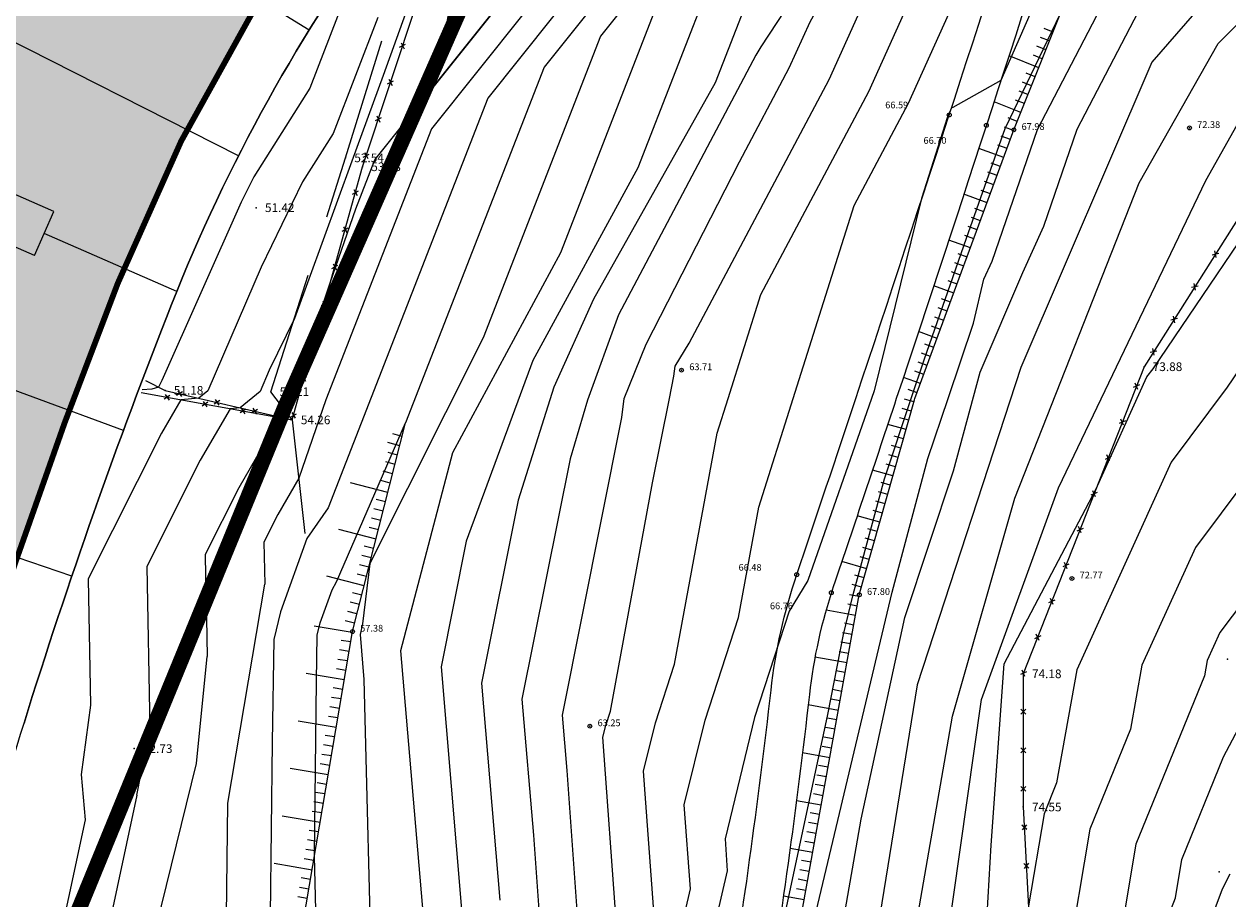
# Model space of a CAD drawing. Units: millimetres. Extents: x 552518 to 553826, y 4792642 to 4794339.
# Drawn here: x 552650 to 552712, y 4793895 to 4793941 of the extents above; entities that cross this region are included whole.
import ezdxf

# ---------------------------------------------------------------- set-up
doc = ezdxf.new("R2010")
doc.units = ezdxf.units.MM
for name, pattern in [('Contorno$0$DASHED', [19.05, 12.7, -6.35]), ('Ordenacion-modif$0$CENTER', [16, 10, -2, 2, -2]), ('TopoComplem$0$HIDDEN', [9.525, 6.35, -3.175])]:
    doc.linetypes.add(name, pattern=pattern)
for name, color, linetype in [('Contorno$0$0U_CN1', 253, 'Continuous'), ('Contorno$0$0U_CN5', 250, 'Continuous'), ('Contorno$0$0U_LIMITE_ELIZBU', 7, 'Continuous'), ('Contorno$0$0U_ORDENACION', 252, 'Continuous'), ('Contorno$0$0U_PLANIMETRIA', 6, 'Continuous'), ('Contorno$0$0U_PTOS_COTAS', 2, 'Continuous'), ('Contorno$0$0U_PTOS_PUNTO', 2, 'Continuous'), ('Ordenacion-modif$0$0U_ACERA_ELIZBU', 6, 'Continuous'), ('Ordenacion-modif$0$0U_EDIFICIOS_ELIZBU', 250, 'Continuous'), ('Ordenacion-modif$0$0U_EJE_ELIZBU', 251, 'Continuous'), ('Ordenacion-modif$0$0U_ORDEN_ELIZBU', 250, 'Continuous'), ('Ordenacion-modif$0$0U_s_viv nuevas_elizburu', 252, 'Continuous'), ('Servicios$0$0_electricidad-BT', 191, 'Continuous'), ('TopoComplem$0$0U_CN1', 253, 'Continuous'), ('TopoComplem$0$0U_ORDENACION', 251, 'Continuous'), ('TopoComplem$0$0U_PTOS_COTAS', 2, 'Continuous'), ('TopoComplem$0$0U_PTOS_PUNTO', 2, 'Continuous')]:
    doc.layers.add(name, color=color, linetype=linetype)
doc.styles.add('Contorno$0$Standard', font='txt')
doc.styles.add('TopoComplem$0$Standard', font='txt')

# ---------------------------------------------------------------- blocks, each defined once
blk = doc.blocks.new('Ordenacion-modif')
at = {"layer": 'Ordenacion-modif$0$0U_s_viv nuevas_elizburu'}
h = blk.add_hatch(color=256, dxfattribs=at)
h.paths.add_polyline_path([(552666.482, 4793948.439), (552656.825, 4793955.563), (552653.828, 4793951.282), (552649.506, 4793944.179), (552646.212, 4793937.74), (552643.611, 4793931.715), (552640.987, 4793924.848), (552639.333, 4793920.261), (552637.779, 4793915.741), (552635.579, 4793908.932), (552647.037, 4793905.368), (552650.401, 4793915.558), (552653.188, 4793923.216), (552655.078, 4793928.072), (552658.352, 4793935.258), (552660.759, 4793939.697), (552663.996, 4793944.901)])
h.paths.add_polyline_path([(552644.272, 4793895.955), (552632.707, 4793899.156), (552631.521, 4793894.752), (552629.555, 4793886.826), (552628.456, 4793881.979), (552627.177, 4793875.84), (552626.342, 4793871.473), (552625.44, 4793866.341), (552624.921, 4793863.142), (552623.949, 4793857.151), (552623.185, 4793853.265), (552622.566, 4793850.488), (552634.25, 4793847.755), (552635.115, 4793851.694), (552635.937, 4793856.023), (552635.937, 4793856.023), (552636.74, 4793861.053), (552637.275, 4793864.36), (552638.135, 4793869.253), (552639.178, 4793874.66), (552639.779, 4793877.559), (552640.938, 4793882.797), (552642.215, 4793888.128), (552643.566, 4793893.361)])
at = {"layer": 'Ordenacion-modif$0$0U_ACERA_ELIZBU'}
blk.add_lwpolyline([(552659.91, 4793962.667, 0.082567), (552641.747, 4793932.439, 0.056722), (552622.641, 4793861.478, -0.093834), (552606.174, 4793814.448, -0.101814)], format="xyb", dxfattribs=at)
at = {"layer": 'Ordenacion-modif$0$0U_EDIFICIOS_ELIZBU', "const_width": 0.3}
blk.add_lwpolyline([(552654.767, 4793927.294, 0.018699), (552647.037, 4793905.368), (552635.579, 4793908.932, -0.018699), (552643.607, 4793931.704, -0.064905), (552656.825, 4793955.563), (552666.482, 4793948.439, 0.064905)], format="xyb", close=True, dxfattribs=at)
at = {"layer": 'Ordenacion-modif$0$0U_EDIFICIOS_ELIZBU'}
blk.add_lwpolyline([(552668.896, 4793946.658, 0.064905), (552657.557, 4793926.192, 0.018699), (552649.902, 4793904.477, -0.020032)], format="xyb", dxfattribs=at)
for points in [[(552658.314, 4793944.379), (552664.697, 4793940.442)], [(552661.027, 4793933.9), (552647.652, 4793940.69)], [(552651.453, 4793931.018), (552644.577, 4793934.02)], [(552650.452, 4793928.727), (552643.577, 4793931.729)], [(552650.452, 4793928.727), (552651.453, 4793931.018)], [(552657.828, 4793926.871), (552650.953, 4793929.873)], [(552655.059, 4793919.654), (552640.987, 4793924.848)], [(552652.382, 4793912.099), (552645.28, 4793914.512)]]:
    blk.add_lwpolyline(points, dxfattribs=at)
at = {"layer": 'Ordenacion-modif$0$0U_EJE_ELIZBU', "linetype": 'Ordenacion-modif$0$CENTER', "flags": 128}
blk.add_lwpolyline([(552888.595, 4794109.859), (552888.627, 4794109.76, -0.376193), (552882.556, 4794095.38, 0.00218), (552747.993, 4794029.379, 0.040689), (552690.798, 4793994.961, 0.056858), (552658.692, 4793965.844, 0.086276), (552638.956, 4793933.542, 0.056722), (552619.675, 4793861.926, -0.101814), (552601.449, 4793812.397)], format="xyb", dxfattribs=at)
at = {"layer": 'Ordenacion-modif$0$0U_ORDEN_ELIZBU'}
for points in [[(552650.073, 4793959.884, 0.06373), (552636.166, 4793934.644, 0.019172), (552627.754, 4793910.71, -0.101814)], [(552659.261, 4793958.737, 0.073867), (552643.607, 4793931.704, 0.056722), (552624.619, 4793861.18, -0.101814), (552605.697, 4793809.76, -0.101814)], [(552622.566, 4793850.488), (552637.171, 4793847.072, 0.020032), (552639.451, 4793858.943, -0.030085), (552647.163, 4793895.155, -0.007888), (552649.902, 4793904.477, -0.018699), (552657.557, 4793926.192, -0.064905), (552668.896, 4793946.658, -0.011053), (552671.342, 4793949.825), (552659.261, 4793958.737)]]:
    blk.add_lwpolyline(points, format="xyb", dxfattribs=at)
blk = doc.blocks.new('Servicios')
at = {"layer": 'Servicios$0$0_electricidad-BT'}
blk.add_lwpolyline([(552659.044, 4793960.351, 0.074907), (552641.751, 4793929.317, 0.014617), (552640.381, 4793926.115, -0.032341)], format="xyb", dxfattribs=at)
blk.add_blockref('Ordenacion-modif', (0, 0))
blk = doc.blocks.new('Contorno$0$ASPA')
at = {"layer": 'Contorno$0$0U_ORDENACION'}
for points in [[(0.125, 0.125), (-0.125, -0.125)], [(-0.125, 0.125), (0.125, -0.125)]]:
    blk.add_lwpolyline(points, dxfattribs=at)
blk = doc.blocks.new('Contorno')
at = {"layer": 'Contorno$0$0U_CN1'}
for points, elevation in [([(552678.722, 4793893.057), (552678.076, 4793902.021), (552677.834, 4793904.881), (552680.926, 4793920.328), (552681.048, 4793921.308), (552682.177, 4793924.13), (552687.024, 4793933.601), (552689.609, 4793938.467), (552690.684, 4793940.85), (552693.805, 4793946.523), (552694.438, 4793948.15), (552695.089, 4793948.965), (552695.332, 4793949.338), (552697.647, 4793957.969), (552697.868, 4793958.35), (552698.154, 4793959.452), (552707.857, 4793969.754), (552708.452, 4793970.485), (552711.614, 4793971.893), (552713.45, 4793972.915)], 63), ([(552680.64, 4793893.996), (552679.937, 4793903.748), (552680.085, 4793904.355), (552680.325, 4793905.091), (552682.514, 4793916.943), (552683.388, 4793921.308), (552683.62, 4793922.468), (552683.686, 4793922.996), (552684.406, 4793924.179), (552691.673, 4793937.859), (552694.696, 4793944.561), (552699.813, 4793957.305), (552700.774, 4793958.067), (552709.849, 4793967.795), (552711.564, 4793968.897), (552719.533, 4793973.706)], 64), ([(552683.092, 4793889.902), (552684.476, 4793895.875), (552684.163, 4793900.225), (552685.237, 4793904.624), (552686.972, 4793909.96), (552688.027, 4793915.671), (552689.809, 4793921.308), (552692.975, 4793931.323), (552695.802, 4793936.645), (552702.72, 4793951.982), (552702.985, 4793952.792), (552704.696, 4793954.802), (552708.568, 4793957.874), (552714.212, 4793963.924)], 66), ([(552712.466, 4793957.777), (552707.138, 4793953.55), (552706.218, 4793950.664), (552706.218, 4793950.664), (552706.218, 4793950.664), (552700.582, 4793937.823), (552698.088, 4793936.421), (552698.026, 4793936.389), (552697.867, 4793936.037), (552697.811, 4793935.933), (552696.469, 4793931.689), (552694.021, 4793921.712), (552693.88, 4793921.308), (552690.573, 4793911.874), (552689.607, 4793910.277), (552687.812, 4793904.758), (552686.275, 4793898.463), (552686.394, 4793896.815), (552684.803, 4793889.949)], 67), ([(552689.413, 4793894.669), (552691.614, 4793904.922), (552692.416, 4793909.069), (552692.921, 4793911.151), (552694.55, 4793917.145), (552695.941, 4793921.308), (552696.612, 4793923.316), (552698.804, 4793929.631), (552700.804, 4793935.327), (552705.218, 4793944.502), (552707.615, 4793949.119), (552707.854, 4793949.81), (552709.579, 4793952.298), (552716.363, 4793957.681)], 68), ([(552689.724, 4793889.323), (552694.951, 4793911.258), (552696.8, 4793918.206), (552697.85, 4793921.308), (552699.175, 4793925.222), (552699.703, 4793927.5), (552700.132, 4793928.446), (552702.482, 4793935.266), (552708.188, 4793946.257), (552708.188, 4793946.257), (552712.021, 4793951.047), (552720.26, 4793957.584)], 69), ([(552716.904, 4793948.543), (552708.416, 4793938.758), (552701.63, 4793922.928), (552696.244, 4793906.452), (552693.292, 4793888.211)], 71), ([(552695.814, 4793891.807), (552698.075, 4793904.837), (552701.307, 4793916.144), (552707.769, 4793932.512), (552711.862, 4793939.727), (552719.346, 4793947.291)], 72), ([(552697.752, 4793892.776), (552699.583, 4793905.698), (552703.569, 4793916.682), (552711.216, 4793932.62), (552715.094, 4793939.512)], 73), ([(552699.567, 4793889.154), (552700.081, 4793898.136), (552700.765, 4793907.547), (552705.511, 4793916.59), (552708.169, 4793922.433), (552708.481, 4793922.851), (552715.487, 4793933.198)], 74), ([(552716.056, 4793920.78), (552710.691, 4793913.589), (552707.909, 4793907.475), (552707.316, 4793904.153), (552705.211, 4793898.975), (552704.048, 4793892.085)], 76), ([(552713.221, 4793910.868), (552711.951, 4793909.167), (552711.293, 4793907.72), (552711.153, 4793906.934), (552707.596, 4793898.185), (552706.847, 4793893.747)], 77), ([(552707.166, 4793888.98), (552709.646, 4793895.409), (552709.982, 4793897.396), (552712.145, 4793902.718), (552714.311, 4793906.846)], 78), ([(552712.473, 4793896.632), (552712.063, 4793895.852), (552709.123, 4793887.977)], 79), ([(552716.878, 4793981.039), (552706.003, 4793976.197), (552703.956, 4793973.683), (552697.874, 4793967.225), (552695.905, 4793959.635), (552694.385, 4793957.014), (552692.563, 4793950.221), (552691.482, 4793948.563), (552688.588, 4793944.937), (552685.771, 4793937.698), (552679.442, 4793926.461), (552677.399, 4793921.91), (552675.538, 4793916.048), (552673.638, 4793906.553), (552674.59, 4793895.283)], 61), ([(552714.246, 4793976.466), (552707.227, 4793973.341), (552705.906, 4793971.719), (552698.014, 4793963.339), (552696.887, 4793958.992), (552696.016, 4793957.491), (552693.947, 4793949.78), (552693.285, 4793948.764), (552691.513, 4793946.544), (552689.788, 4793942.111), (552688.14, 4793939.568), (552687.877, 4793939.123), (552687.877, 4793939.123), (552687.877, 4793939.123), (552680.742, 4793925.654), (552679.135, 4793921.225), (552678.232, 4793918.188), (552675.736, 4793905.717), (552676.333, 4793898.652), (552676.804, 4793892.117)], 62), ([(552696.531, 4793970.902), (552693.942, 4793960.921), (552691.122, 4793956.059), (552689.793, 4793951.105), (552687.875, 4793948.162), (552682.738, 4793941.725), (552677.737, 4793928.874), (552672.139, 4793918.493), (552669.441, 4793908.226), (552670.673, 4793893.647), (552670.775, 4793889.629), (552669.857, 4793876.846), (552669.717, 4793871.088), (552666.302, 4793855.96), (552666.38, 4793855.639), (552666.606, 4793855.132), (552670.495, 4793847.678), (552670.942, 4793846.424), (552672.323, 4793843.857), (552673.918, 4793841.504), (552674.935, 4793840.252), (552675.894, 4793838.777), (552680.304, 4793833.492), (552682.035, 4793830.233)], 59), ([(552695.031, 4793969.547), (552692.96, 4793961.564), (552689.491, 4793955.581), (552688.409, 4793951.546), (552686.071, 4793947.961), (552679.813, 4793940.118), (552673.72, 4793924.461), (552667.845, 4793912.759), (552667.456, 4793909.628), (552667.343, 4793909.062), (552667.539, 4793906.734), (552667.971, 4793889.756)], 58), ([(552676.217, 4793826.532), (552675.714, 4793828.68), (552675.272, 4793832.429), (552673.254, 4793835.364), (552670.544, 4793839.529), (552669.528, 4793840.78), (552668.444, 4793842.823), (552667.326, 4793845.979), (552666.773, 4793847.376), (552666.024, 4793848.914), (552663.653, 4793854.642), (552663.523, 4793856.278), (552662.373, 4793861.019), (552664.577, 4793870.782), (552664.976, 4793887.204), (552665.168, 4793889.882), (552664.972, 4793897.572), (552665.082, 4793906.654), (552665.12, 4793909.037), (552665.271, 4793909.678), (552665.887, 4793911.382), (552666.122, 4793911.81), (552669.703, 4793920.049)], 57), ([(552665.686, 4793915.637), (552664.583, 4793914.051), (552663.206, 4793910.241), (552662.868, 4793908.809), (552662.784, 4793903.485), (552662.62, 4793889.985), (552662.403, 4793886.968), (552662.007, 4793870.629), (552660.408, 4793863.548), (552661.242, 4793860.11), (552661.736, 4793853.89), (552663.26, 4793850.208), (552665.195, 4793846.236), (552666.621, 4793842.63), (552667.221, 4793840.936), (552667.803, 4793839.84), (552668.348, 4793839.168), (552669.803, 4793836.932), (552673.794, 4793831.128), (552674.107, 4793828.468), (552674.462, 4793826.955), (552674.919, 4793826.64), (552675.28, 4793826.455)], 56), ([(552656.258, 4793891.83), (552658.852, 4793902.374), (552659.411, 4793907.922)], 54), ([(552655.758, 4793900.741), (552653.172, 4793888.678)], 53)]:
    blk.add_lwpolyline(points, dxfattribs=dict(at, elevation=elevation))
for points in [[(552693.513, 4793968.123), (552691.979, 4793962.206), (552687.86, 4793955.104), (552687.024, 4793951.988), (552684.268, 4793947.76), (552676.888, 4793938.512), (552669.703, 4793920.049)], [(552691.977, 4793966.626), (552690.997, 4793962.849), (552686.229, 4793954.626), (552685.639, 4793952.43), (552682.464, 4793947.559), (552673.963, 4793936.905), (552665.686, 4793915.637)], [(552686.718, 4793960.14), (552682.966, 4793953.671), (552682.87, 4793953.313), (552678.857, 4793947.157), (552670.28, 4793936.408)], [(552659.356, 4793910.92), (552659.411, 4793907.922)]]:
    blk.add_lwpolyline(points, dxfattribs=at)
at = {"layer": 'Contorno$0$0U_CN5'}
for points, elevation in [([(552682.558, 4793894.936), (552682.05, 4793901.986), (552682.661, 4793904.489), (552683.648, 4793907.525), (552685.863, 4793919.512), (552686.431, 4793921.308), (552688.139, 4793926.713), (552693.738, 4793937.252), (552698.708, 4793948.271), (552702.255, 4793956.053), (552702.255, 4793956.053), (552704.671, 4793957.971), (552712.03, 4793965.859), (552719.241, 4793970.492)], 65), ([(552701.312, 4793974.911), (552697.733, 4793971.112), (552694.924, 4793960.278), (552692.754, 4793956.536), (552691.178, 4793950.663), (552689.678, 4793948.363), (552685.663, 4793943.331), (552681.754, 4793933.286), (552676.302, 4793923.281), (552672.844, 4793913.908), (552671.539, 4793907.39), (552672.847, 4793891.915)], 60), ([(552691.376, 4793888.301), (552693.341, 4793899.487), (552695.612, 4793909.947), (552698.127, 4793917.569), (552699.505, 4793922.678), (552699.505, 4793922.678), (552701.731, 4793927.856), (552702.82, 4793930.259), (552704.553, 4793935.289), (552708.762, 4793943.395), (552711.31, 4793947.117), (552714.463, 4793949.795)], 70), ([(552660.361, 4793890.061), (552660.485, 4793900.316), (552662.393, 4793911.681)], 55)]:
    blk.add_lwpolyline(points, dxfattribs=dict(at, elevation=elevation))
for points in [[(552715.803, 4793927.026), (552712.335, 4793921.905), (552709.43, 4793918.011), (552704.526, 4793907.231), (552703.479, 4793901.372), (552702.825, 4793899.765), (552702.02, 4793894.992)], [(552690.342, 4793964.748), (552690.016, 4793963.492), (552684.597, 4793954.149), (552684.255, 4793952.871), (552680.661, 4793947.358), (552671.038, 4793935.299), (552665.57, 4793921.25), (552664.157, 4793917.177), (552663.072, 4793915.297), (552662.353, 4793913.868), (552662.393, 4793911.681)]]:
    blk.add_lwpolyline(points, dxfattribs=at)
at = {"layer": 'Contorno$0$0U_LIMITE_ELIZBU', "linetype": 'Contorno$0$DASHED', "ltscale": 0.1, "const_width": 0.8}
blk.add_lwpolyline([(552651.334, 4793891.369), (552663.421, 4793920.826), (552673.109, 4793942.836), (552691.226, 4793965.873, -0.106359), (552730.326, 4793991.476), (552786.973, 4794012.121), (552864.516, 4794045.789, 0.124901)], format="xyb", dxfattribs=at)
at = {"layer": 'Contorno$0$0U_PLANIMETRIA'}
for p, q in [((552703.108, 4793939.866), (552702.643, 4793940.052)), ((552703.293, 4793940.33), (552702.829, 4793940.516)), ((552702.922, 4793939.402), (552702.458, 4793939.588)), ((552702.551, 4793938.473), (552701.009, 4793939.09)), ((552702.736, 4793938.938), (552702.272, 4793939.123)), ((552702.365, 4793938.009), (552701.901, 4793938.195)), ((552702.179, 4793937.545), (552701.715, 4793937.731)), ((552701.808, 4793936.617), (552701.344, 4793936.802)), ((552701.993, 4793937.081), (552701.529, 4793937.266)), ((552701.622, 4793936.152), (552700.234, 4793936.707)), ((552701.436, 4793935.688), (552700.972, 4793935.874)), ((552701.079, 4793934.754), (552700.61, 4793934.927)), ((552701.251, 4793935.223), (552700.782, 4793935.396)), ((552700.733, 4793933.816), (552699.445, 4793934.29)), ((552700.906, 4793934.285), (552700.437, 4793934.458)), ((552700.388, 4793932.877), (552699.919, 4793933.05)), ((552700.56, 4793933.347), (552700.091, 4793933.519)), ((552700.215, 4793932.408), (552699.746, 4793932.581)), ((552699.869, 4793931.47), (552698.667, 4793931.913)), ((552700.042, 4793931.939), (552699.573, 4793932.112)), ((552699.697, 4793931.001), (552699.228, 4793931.173)), ((552699.524, 4793930.531), (552699.055, 4793930.704)), ((552699.351, 4793930.062), (552698.882, 4793930.235)), ((552699.006, 4793929.124), (552697.886, 4793929.536)), ((552699.178, 4793929.593), (552698.709, 4793929.766)), ((552698.833, 4793928.655), (552698.364, 4793928.827)), ((552698.66, 4793928.185), (552698.191, 4793928.358)), ((552698.315, 4793927.247), (552697.846, 4793927.42)), ((552698.487, 4793927.716), (552698.018, 4793927.889)), ((552698.142, 4793926.778), (552697.103, 4793927.16)), ((552697.969, 4793926.309), (552697.5, 4793926.481)), ((552697.624, 4793925.37), (552697.155, 4793925.543)), ((552697.796, 4793925.839), (552697.327, 4793926.012)), ((552697.451, 4793924.901), (552696.982, 4793925.074)), ((552697.278, 4793924.432), (552696.318, 4793924.785)), ((552697.105, 4793923.962), (552696.636, 4793924.135)), ((552696.76, 4793923.024), (552696.291, 4793923.197)), ((552696.933, 4793923.493), (552696.463, 4793923.666)), ((552696.587, 4793922.555), (552696.118, 4793922.728)), ((552696.414, 4793922.086), (552695.53, 4793922.411)), ((552696.076, 4793921.145), (552695.595, 4793921.281)), ((552696.242, 4793921.616), (552695.772, 4793921.789)), ((552695.94, 4793920.664), (552695.459, 4793920.8)), ((552695.668, 4793919.702), (552694.718, 4793919.97)), ((552695.804, 4793920.183), (552695.323, 4793920.319)), ((552669.523, 4793919.352), (552669.038, 4793919.475)), ((552695.532, 4793919.22), (552695.051, 4793919.357)), ((552669.399, 4793918.867), (552668.772, 4793919.027)), ((552695.396, 4793918.739), (552694.914, 4793918.875)), ((552669.276, 4793918.383), (552668.791, 4793918.506)), ((552695.259, 4793918.258), (552694.778, 4793918.394)), ((552669.029, 4793917.414), (552668.545, 4793917.537)), ((552669.153, 4793917.898), (552668.668, 4793918.021)), ((552694.987, 4793917.296), (552693.925, 4793917.596)), ((552695.123, 4793917.777), (552694.642, 4793917.913)), ((552668.783, 4793916.444), (552666.844, 4793916.938)), ((552668.906, 4793916.929), (552668.421, 4793917.052)), ((552694.851, 4793916.815), (552694.37, 4793916.951)), ((552694.715, 4793916.334), (552694.234, 4793916.47)), ((552668.536, 4793915.475), (552668.051, 4793915.599)), ((552668.659, 4793915.96), (552668.175, 4793916.083)), ((552694.579, 4793915.853), (552694.098, 4793915.989)), ((552668.413, 4793914.991), (552667.928, 4793915.114)), ((552694.307, 4793914.89), (552693.131, 4793915.223)), ((552694.443, 4793915.371), (552693.962, 4793915.508)), ((552668.166, 4793914.022), (552666.228, 4793914.515)), ((552668.289, 4793914.506), (552667.805, 4793914.63)), ((552694.171, 4793914.409), (552693.689, 4793914.545)), ((552694.034, 4793913.928), (552693.553, 4793914.064)), ((552667.919, 4793913.053), (552667.435, 4793913.176)), ((552668.043, 4793913.537), (552667.558, 4793913.66)), ((552693.762, 4793912.966), (552693.281, 4793913.102)), ((552693.898, 4793913.447), (552693.417, 4793913.583)), ((552667.796, 4793912.568), (552667.311, 4793912.691)), ((552693.626, 4793912.485), (552692.333, 4793912.85)), ((552667.549, 4793911.599), (552665.611, 4793912.092)), ((552667.673, 4793912.083), (552667.188, 4793912.207)), ((552693.49, 4793912.004), (552693.009, 4793912.14)), ((552667.426, 4793911.114), (552666.941, 4793911.238)), ((552693.354, 4793911.523), (552692.873, 4793911.659)), ((552667.303, 4793910.63), (552666.818, 4793910.753)), ((552693.137, 4793910.547), (552692.645, 4793910.636)), ((552693.226, 4793911.039), (552692.734, 4793911.128)), ((552667.179, 4793910.145), (552666.695, 4793910.269)), ((552693.048, 4793910.055), (552691.516, 4793910.332)), ((552666.936, 4793909.175), (552664.964, 4793909.509)), ((552667.056, 4793909.661), (552666.571, 4793909.784)), ((552692.959, 4793909.563), (552692.467, 4793909.652)), ((552666.853, 4793908.682), (552666.36, 4793908.766)), ((552692.87, 4793909.071), (552692.378, 4793909.16)), ((552666.769, 4793908.189), (552666.276, 4793908.273)), ((552692.693, 4793908.087), (552692.201, 4793908.176)), ((552692.781, 4793908.579), (552692.289, 4793908.668)), ((552666.686, 4793907.696), (552666.193, 4793907.78)), ((552692.604, 4793907.595), (552690.941, 4793907.896)), ((552666.519, 4793906.71), (552664.547, 4793907.044)), ((552666.602, 4793907.203), (552666.109, 4793907.287)), ((552692.515, 4793907.103), (552692.023, 4793907.192)), ((552666.436, 4793906.217), (552665.943, 4793906.301)), ((552692.337, 4793906.119), (552691.845, 4793906.208)), ((552692.426, 4793906.611), (552691.934, 4793906.7)), ((552666.352, 4793905.724), (552665.859, 4793905.808)), ((552692.248, 4793905.627), (552691.756, 4793905.716)), ((552666.269, 4793905.231), (552665.776, 4793905.315)), ((552692.159, 4793905.135), (552690.588, 4793905.419)), ((552666.102, 4793904.246), (552664.13, 4793904.579)), ((552666.185, 4793904.739), (552665.692, 4793904.822)), ((552692.07, 4793904.643), (552691.578, 4793904.732)), ((552666.018, 4793903.753), (552665.525, 4793903.836)), ((552691.892, 4793903.659), (552691.4, 4793903.748)), ((552691.981, 4793904.151), (552691.489, 4793904.24)), ((552665.935, 4793903.26), (552665.442, 4793903.343)), ((552691.803, 4793903.167), (552691.311, 4793903.256)), ((552665.852, 4793902.767), (552665.359, 4793902.85)), ((552691.714, 4793902.675), (552690.294, 4793902.932)), ((552665.685, 4793901.781), (552663.713, 4793902.114)), ((552665.768, 4793902.274), (552665.275, 4793902.357)), ((552691.625, 4793902.183), (552691.133, 4793902.272)), ((552665.601, 4793901.288), (552665.108, 4793901.371)), ((552691.448, 4793901.199), (552690.956, 4793901.288)), ((552691.537, 4793901.691), (552691.044, 4793901.78)), ((552665.518, 4793900.795), (552665.025, 4793900.878)), ((552691.359, 4793900.707), (552690.867, 4793900.796)), ((552665.434, 4793900.302), (552664.941, 4793900.385)), ((552691.27, 4793900.215), (552689.982, 4793900.448)), ((552665.268, 4793899.316), (552663.296, 4793899.649)), ((552665.351, 4793899.809), (552664.858, 4793899.892)), ((552691.092, 4793899.231), (552690.6, 4793899.32)), ((552691.181, 4793899.723), (552690.689, 4793899.812)), ((552665.184, 4793898.823), (552664.691, 4793898.906)), ((552691.003, 4793898.739), (552690.511, 4793898.828)), ((552665.101, 4793898.33), (552664.608, 4793898.413)), ((552690.914, 4793898.247), (552690.422, 4793898.336)), ((552665.017, 4793897.837), (552664.524, 4793897.92)), ((552690.825, 4793897.755), (552689.652, 4793897.967)), ((552664.85, 4793896.851), (552662.878, 4793897.184)), ((552664.934, 4793897.344), (552664.441, 4793897.427)), ((552690.647, 4793896.771), (552690.155, 4793896.86)), ((552690.736, 4793897.263), (552690.244, 4793897.352)), ((552664.767, 4793896.358), (552664.274, 4793896.441)), ((552690.558, 4793896.279), (552690.066, 4793896.368)), ((552664.683, 4793895.865), (552664.19, 4793895.948)), ((552690.469, 4793895.787), (552689.977, 4793895.876)), ((552664.6, 4793895.372), (552664.107, 4793895.455)), ((552690.38, 4793895.295), (552689.305, 4793895.489))]:
    blk.add_line(p, q, dxfattribs=at)
for points in [[(552693.056, 4793921.308, 0.003145), (552703.201, 4793952.427)], [(552705.006, 4793951.503, -0.003049), (552695.163, 4793921.308, -0.003049)], [(552739.661, 4793813.002, 0.071799), (552723.905, 4793828.031, -0.001094), (552719.668, 4793831.06, 0.017615), (552712.074, 4793836.118, -0.089459), (552706.781, 4793840.863, 0.002491), (552698.241, 4793851.72, -0.058743), (552688.632, 4793867.248, -0.10835), (552686.219, 4793888.604, 0.012691), (552688.663, 4793906.185, -0.053159), (552689.996, 4793912.175, 0.000925), (552693.056, 4793921.308, 0.000925)], [(552695.163, 4793921.308, -0.000989), (552691.891, 4793911.536, 0.053159), (552690.65, 4793905.96, -0.012555), (552688.224, 4793888.468)]]:
    blk.add_lwpolyline(points, format="xyb", dxfattribs=at)
for points in [[(552696.128, 4793921.308), (552701.262, 4793935.252), (552704.448, 4793943.217), (552707.48, 4793949.791)], [(552722.251, 4793945.802), (552715.414, 4793934.617), (552708.018, 4793922.964), (552701.751, 4793907.03), (552701.752, 4793900.12), (552702.228, 4793891.004), (552702.505, 4793888.655), (552708.579, 4793884.717), (552709.48, 4793883.149)], [(552689.135, 4793888.406), (552693.242, 4793911.126), (552696.103, 4793921.239), (552696.128, 4793921.308)], [(552663.682, 4793889.949), (552666.944, 4793909.221), (552669.699, 4793920.044)]]:
    blk.add_lwpolyline(points, dxfattribs=at)
at = {"layer": 'Contorno$0$0U_PTOS_PUNTO'}
for centre in [(552697.908, 4793936.025), (552699.836, 4793935.487), (552701.262, 4793935.252), (552710.374, 4793935.354), (552684.019, 4793922.785), (552689.996, 4793912.175), (552704.273, 4793911.976), (552691.792, 4793911.239), (552693.242, 4793911.126), (552666.944, 4793909.221), (552679.261, 4793904.312)]:
    blk.add_circle(centre, 0.1, dxfattribs=at)
for p in [(552697.908, 4793936.025, 66.594), (552699.836, 4793935.487, 66.704), (552701.262, 4793935.252, 67.985), (552710.374, 4793935.354, 72.384), (552684.019, 4793922.785, 63.722), (552708.018, 4793922.964), (552689.996, 4793912.175, 66.484), (552704.273, 4793911.976, 72.774), (552691.792, 4793911.239, 66.764), (552693.242, 4793911.126, 67.804), (552666.944, 4793909.221, 57.384), (552712.342, 4793907.796), (552701.751, 4793907.03), (552679.261, 4793904.312, 63.254), (552655.623, 4793903.147), (552701.752, 4793900.12), (552711.914, 4793896.756)]:
    blk.add_point(p, dxfattribs=at)
at = {"layer": 'Contorno$0$0U_ORDENACION'}
for p, rotation in [((552711.721, 4793928.799), 237.5972614132386), ((552710.65, 4793927.11), 237.5972614132386), ((552709.578, 4793925.422), 237.5972614132386), ((552708.506, 4793923.733), 237.5972614132386), ((552707.619, 4793921.951), 248.5297942607089), ((552706.887, 4793920.089), 248.5297942607089), ((552706.155, 4793918.228), 248.5297942607089), ((552705.423, 4793916.367), 248.5297942607089), ((552704.691, 4793914.506), 248.5297942607089), ((552703.959, 4793912.645), 248.5297942607089), ((552703.227, 4793910.783), 248.5297942607089), ((552702.495, 4793908.922), 248.5297942607089), ((552701.763, 4793907.061), 248.5297942607089), ((552701.751, 4793905.063), 270.0082917162773), ((552701.752, 4793903.063), 270.0082917162773), ((552701.807, 4793899.065), 272.9890352271252), ((552701.911, 4793897.067), 272.9890352271252)]:
    blk.add_blockref('Contorno$0$ASPA', p, dxfattribs=dict(at, rotation=rotation))
at = {"layer": 'Contorno$0$0U_PLANIMETRIA', "rotation": 270.0082917162773}
blk.add_blockref('Contorno$0$ASPA', (552701.752, 4793901.063), dxfattribs=at)
at = {"layer": 'Contorno$0$0U_PTOS_COTAS', "style": 'Contorno$0$Standard'}
for s, height, p in [('66.59', 0.35, (552694.586, 4793936.369)), ('67.98', 0.35, (552701.662, 4793935.252)), ('72.38', 0.35, (552710.774, 4793935.354)), ('66.70', 0.35, (552696.573, 4793934.529)), ('63.71', 0.35, (552684.419, 4793922.785)), ('73.88', 0.45, (552708.468, 4793922.739)), ('66.48', 0.35, (552686.977, 4793912.378)), ('72.77', 0.35, (552704.673, 4793911.976)), ('67.80', 0.35, (552693.642, 4793911.126)), ('66.76', 0.35, (552688.605, 4793910.379)), ('57.38', 0.35, (552667.344, 4793909.221)), ('74.18', 0.45, (552702.201, 4793906.805)), ('63.25', 0.35, (552679.661, 4793904.312)), ('52.73', 0.45, (552656.073, 4793902.922)), ('74.55', 0.45, (552702.202, 4793899.895))]:
    blk.add_text(s, height=height, dxfattribs=at).set_placement(p)
blk = doc.blocks.new('TopoComplem$0$ASPA')
at = {"layer": 'TopoComplem$0$0U_ORDENACION'}
for points in [[(0.125, 0.125), (-0.125, -0.125)], [(-0.125, 0.125), (0.125, -0.125)]]:
    blk.add_lwpolyline(points, dxfattribs=at)
blk = doc.blocks.new('TopoComplem')
at = {"layer": 'TopoComplem$0$0U_CN1'}
for points, elevation in [([(552659.356, 4793910.92), (552659.314, 4793913.233), (552661.058, 4793916.702), (552663.15, 4793920.324), (552663.259, 4793920.333), (552663.543, 4793920.566), (552665.794, 4793927.319), (552667.127, 4793931.159), (552668.113, 4793933.692), (552678.857, 4793947.157), (552682.87, 4793953.313), (552682.966, 4793953.671), (552689.034, 4793964.135), (552690.289, 4793968.973), (552693.246, 4793978.525), (552695.039, 4793983.22), (552695.884, 4793990.614)], 54), ([(552668.259, 4793941.087), (552665.937, 4793935.07), (552664.355, 4793932.554), (552662.201, 4793928.121), (552659.443, 4793921.709), (552658.979, 4793921.33), (552658.034, 4793921.248), (552657.032, 4793919.512), (552653.235, 4793911.963), (552653.355, 4793905.404), (552652.864, 4793901.799), (552653.071, 4793899.45), (552651.344, 4793891.394)], 52), ([(552693.465, 4793988.915), (552693.091, 4793985.64), (552689.821, 4793977.075), (552686.874, 4793967.557), (552685.914, 4793967.129), (552680.046, 4793958.127), (552678.81, 4793956.838), (552678.428, 4793955.767), (552676.004, 4793955.094), (552674.513, 4793951.178), (552671.576, 4793946.603), (552668.648, 4793944.097), (552668.243, 4793944.134), (552667.226, 4793943.893), (552664.727, 4793937.419), (552661.832, 4793932.814), (552661.168, 4793931.504), (552657.058, 4793922.245), (552656.886, 4793921.909), (552656.537, 4793921.802), (552656.036, 4793921.758)], 51), ([(552655.758, 4793900.741), (552656.428, 4793904.162)], 53)]:
    blk.add_lwpolyline(points, dxfattribs=dict(at, elevation=elevation))
blk.add_lwpolyline([(552695.078, 4793990.048), (552694.389, 4793984.027), (552692.105, 4793978.042), (552688.335, 4793965.865), (552688.053, 4793964.778), (552686.016, 4793961.265), (552681.45, 4793954.062), (552679.314, 4793950.424), (552677.054, 4793946.956), (552671.778, 4793940.344), (552672.372, 4793943.834), (552670.083, 4793942.361), (552668.534, 4793938.068), (552666.916, 4793933.63), (552663.93, 4793925.47), (552662.626, 4793922.787), (552662.147, 4793921.674), (552661.119, 4793920.832), (552660.592, 4793920.786), (552659.045, 4793918.107), (552656.275, 4793912.598), (552656.428, 4793904.162)], dxfattribs=at)
at = {"layer": 'TopoComplem$0$0U_ORDENACION', "linetype": 'TopoComplem$0$HIDDEN'}
blk.add_lwpolyline([(552663.815, 4793920.204), (552662.715, 4793921.667), (552666.59, 4793933.801), (552669.463, 4793943.063), (552675.755, 4793946.811), (552679.184, 4793955.546), (552683.854, 4793969.534), (552683.854, 4793969.534), (552684.387, 4793974.775), (552686.335, 4793983.387)], dxfattribs=at)
blk.add_lwpolyline([(552663.815, 4793920.204), (552662.715, 4793921.667), (552666.59, 4793933.801), (552669.463, 4793943.063), (552675.755, 4793946.811), (552679.184, 4793955.546), (552683.854, 4793969.534), (552683.854, 4793969.534), (552684.387, 4793974.775), (552686.335, 4793983.387)], dxfattribs=at)
at = {"layer": 'TopoComplem$0$0U_ORDENACION'}
for points in [[(552663.815, 4793920.204), (552667.469, 4793933.339), (552670.352, 4793942.056), (552676.331, 4793946.116), (552682.33, 4793953.485), (552687.768, 4793964.964), (552690.566, 4793965.033)], [(552663.815, 4793920.204), (552667.469, 4793933.339), (552670.352, 4793942.056), (552676.331, 4793946.116), (552682.33, 4793953.485), (552687.768, 4793964.964), (552690.566, 4793965.033)], [(552669.387, 4793939.538), (552669.703, 4793939.697)], [(552669.466, 4793939.775), (552669.625, 4793939.459)], [(552668.759, 4793937.639), (552669.075, 4793937.798)], [(552668.838, 4793937.876), (552668.997, 4793937.56)], [(552668.131, 4793935.74), (552668.447, 4793935.899)], [(552668.21, 4793935.977), (552668.369, 4793935.662)], [(552667.503, 4793933.841), (552667.819, 4793934)], [(552667.582, 4793934.079), (552667.741, 4793933.763)], [(552666.943, 4793931.915), (552667.251, 4793932.089)], [(552667.01, 4793932.156), (552667.184, 4793931.848)], [(552666.407, 4793929.989), (552666.715, 4793930.162)], [(552666.474, 4793930.229), (552666.648, 4793929.922)], [(552665.871, 4793928.062), (552666.179, 4793928.236)], [(552665.938, 4793928.303), (552666.112, 4793927.995)], [(552665.335, 4793926.135), (552665.643, 4793926.309)], [(552665.402, 4793926.376), (552665.576, 4793926.068)], [(552664.799, 4793924.208), (552665.107, 4793924.382)], [(552664.866, 4793924.449), (552665.04, 4793924.141)], [(552664.263, 4793922.281), (552664.571, 4793922.455)], [(552664.33, 4793922.522), (552664.504, 4793922.214)], [(552656.211, 4793922.25), (552657.225, 4793921.738), (552663.815, 4793920.204)], [(552656.211, 4793922.25), (552657.225, 4793921.738), (552663.815, 4793920.204)], [(552655.987, 4793921.618), (552663.815, 4793920.204), (552664.481, 4793914.313)], [(552655.987, 4793921.618), (552663.815, 4793920.204), (552664.481, 4793914.313)], [(552657.471, 4793921.477), (552657.18, 4793921.275)], [(552657.225, 4793921.521), (552657.426, 4793921.231)], [(552658.121, 4793921.658), (552657.821, 4793921.471)], [(552657.878, 4793921.714), (552658.065, 4793921.414)], [(552660.069, 4793921.204), (552659.769, 4793921.017)], [(552659.826, 4793921.261), (552660.013, 4793920.961)], [(552659.439, 4793921.121), (552659.149, 4793920.92)], [(552659.193, 4793921.166), (552659.395, 4793920.875)], [(552661.407, 4793920.766), (552661.117, 4793920.564)], [(552661.161, 4793920.81), (552661.363, 4793920.52)], [(552662.017, 4793920.751), (552661.717, 4793920.564)], [(552661.774, 4793920.808), (552661.96, 4793920.507)], [(552663.375, 4793920.41), (552663.085, 4793920.209)], [(552663.129, 4793920.455), (552663.331, 4793920.164)], [(552663.727, 4793920.354), (552664.035, 4793920.528)]]:
    blk.add_lwpolyline(points, dxfattribs=at)
at = {"layer": 'TopoComplem$0$0U_PTOS_PUNTO'}
for p in [(552666.59, 4793933.801), (552667.469, 4793933.339), (552661.955, 4793931.215), (552657.225, 4793921.738), (552662.715, 4793921.667), (552663.815, 4793920.204), (552655.623, 4793903.147)]:
    blk.add_point(p, dxfattribs=at)
at = {"layer": 'TopoComplem$0$0U_ORDENACION'}
for p, rotation in [((552669.545, 4793939.617), 71.69924235443983), ((552668.917, 4793937.718), 71.69924235443983), ((552668.289, 4793935.819), 71.69924235443983), ((552667.661, 4793933.921), 71.69924235443983), ((552667.097, 4793932.002), 74.45406848575317), ((552666.561, 4793930.076), 74.45406848575317), ((552666.025, 4793928.149), 74.45406848575317), ((552665.489, 4793926.222), 74.45406848575317), ((552664.953, 4793924.295), 74.45406848575317), ((552664.417, 4793922.368), 74.45406848575317), ((552657.326, 4793921.376), 349.7634337347972), ((552657.971, 4793921.564), 346.8962146683691), ((552659.919, 4793921.111), 346.8962146683691), ((552659.294, 4793921.02), 349.7634337347972), ((552661.262, 4793920.665), 349.7634337347972), ((552661.867, 4793920.657), 346.8962146683691), ((552663.881, 4793920.441), 74.45406848575317), ((552663.23, 4793920.31), 349.7634337347972)]:
    blk.add_blockref('TopoComplem$0$ASPA', p, dxfattribs=dict(at, rotation=rotation))
at = {"layer": 'TopoComplem$0$0U_PTOS_COTAS', "style": 'TopoComplem$0$Standard'}
for s, p in [('52.54', (552667.04, 4793933.576)), ('53.78', (552667.919, 4793933.114)), ('51.42', (552662.405, 4793930.99)), ('51.18', (552657.675, 4793921.513)), ('53.21', (552663.165, 4793921.442)), ('54.26', (552664.265, 4793919.979)), ('52.73', (552656.073, 4793902.922))]:
    blk.add_text(s, height=0.45, dxfattribs=at).set_placement(p)

msp = doc.modelspace()

# ---------------------------------------------------------------- block references
for name in ['Servicios', 'Contorno', 'TopoComplem']:
    msp.add_blockref(name, (0, 0))

doc.saveas('drawing.dxf')
